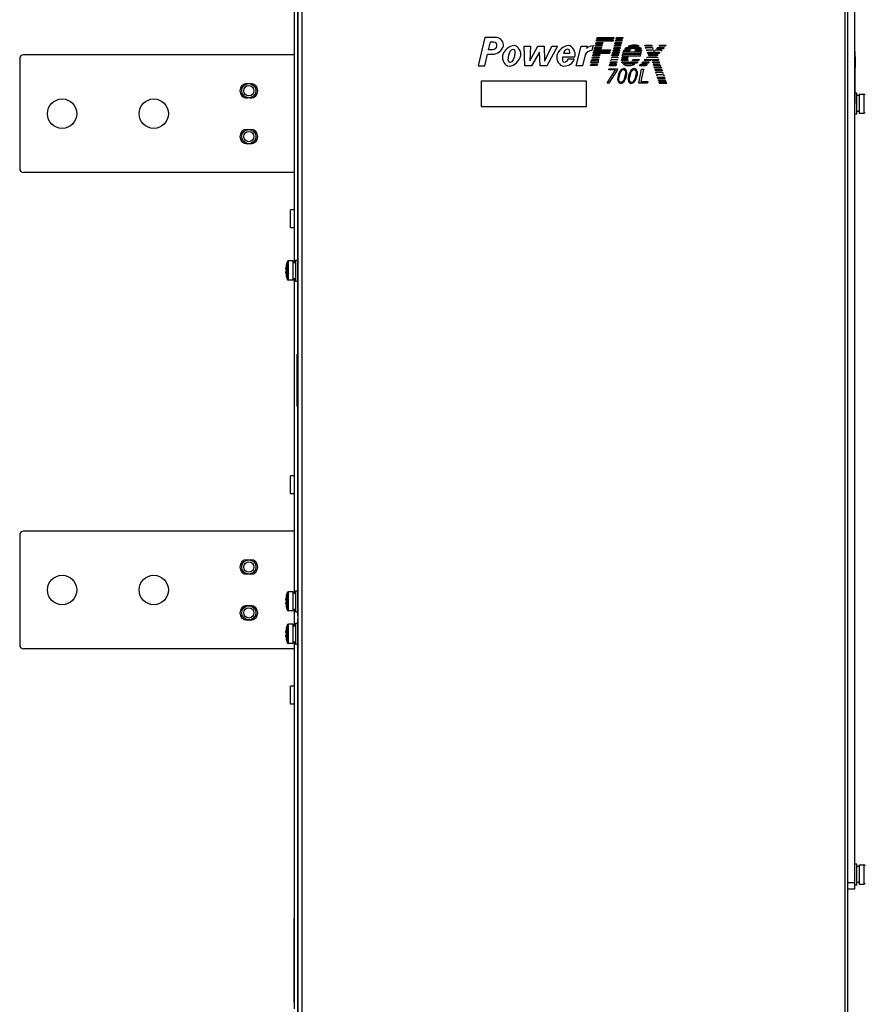
# Model space of a CAD drawing. Units: inches. Extents: x -38.2 to 42.5, y -0.6 to 79.1.
# Drawn here: x -7.4 to 8.8, y 9.7 to 28.4 of the extents above; entities that cross this region are included whole.
import ezdxf

# ---------------------------------------------------------------- set-up
doc = ezdxf.new("R2010")
doc.units = ezdxf.units.IN
doc.header["$LTSCALE"] = 1.21
doc.header["$MEASUREMENT"] = 0
doc.layers.get('0').update_dxf_attribs({"linetype": 'CONTINUOUS'})

msp = doc.modelspace()

# ---------------------------------------------------------------- linework, layer by layer
for p, q in [((8.57, 41.847), (8.57, 11.847)), ((-2.057, 17.065), (-2.057, 31.255)), ((-2.054, 2.705), (-2.054, 31.285)), ((-1.976, 2.725), (-1.976, 31.283)), ((8.384, 31.285), (8.384, 2.725)), ((8.446, 2.705), (8.446, 31.285)), ((-2.118, 23.814), (-2.118, 30.793)), ((1.514, 28.108), (1.383, 27.571)), ((1.744, 28.108), (1.514, 28.108)), ((1.585, 27.872), (1.622, 28.026)), ((1.622, 28.026), (1.686, 28.026)), ((3.63, 27.991), (3.636, 28.016)), ((3.636, 28.016), (3.764, 28.016)), ((3.642, 28.039), (3.647, 28.062)), ((3.96, 28.039), (3.642, 28.039)), ((3.647, 28.062), (3.965, 28.062)), ((3.653, 28.085), (3.659, 28.108)), ((3.971, 28.085), (3.653, 28.085)), ((3.659, 28.108), (3.977, 28.108)), ((3.764, 28.016), (3.758, 27.991)), ((3.965, 28.062), (3.96, 28.039)), ((3.977, 28.108), (3.971, 28.085)), ((3.997, 27.99), (4.003, 28.016)), ((4.003, 28.016), (4.122, 28.016)), ((4.009, 28.039), (4.014, 28.062)), ((4.128, 28.039), (4.009, 28.039)), ((4.014, 28.062), (4.133, 28.062)), ((4.019, 28.085), (4.025, 28.108)), ((4.139, 28.085), (4.019, 28.085)), ((4.025, 28.108), (4.145, 28.108)), ((4.122, 28.016), (4.116, 27.99)), ((4.133, 28.062), (4.128, 28.039)), ((4.145, 28.108), (4.139, 28.085)), ((1.656, 27.872), (1.585, 27.872)), ((2.279, 27.571), (2.263, 27.947)), ((2.263, 27.947), (2.382, 27.947)), ((2.382, 27.947), (2.372, 27.664)), ((2.373, 27.664), (2.524, 27.947)), ((2.554, 27.828), (2.406, 27.571)), ((2.524, 27.947), (2.648, 27.947)), ((2.556, 27.828), (2.554, 27.828)), ((2.571, 27.571), (2.556, 27.828)), ((2.648, 27.947), (2.654, 27.664)), ((2.656, 27.664), (2.789, 27.947)), ((2.903, 27.947), (2.696, 27.571)), ((2.789, 27.947), (2.903, 27.947)), ((3.259, 27.571), (3.351, 27.947)), ((3.351, 27.947), (3.464, 27.947)), ((3.464, 27.947), (3.453, 27.898)), ((3.453, 27.898), (3.454, 27.898)), ((3.579, 27.954), (3.556, 27.861)), ((3.585, 27.805), (3.59, 27.827)), ((3.59, 27.827), (3.899, 27.827)), ((3.595, 27.849), (3.601, 27.873)), ((3.904, 27.849), (3.595, 27.849)), ((3.601, 27.873), (3.91, 27.873)), ((3.607, 27.895), (3.613, 27.921)), ((3.735, 27.896), (3.607, 27.895)), ((3.613, 27.921), (3.741, 27.921)), ((3.618, 27.943), (3.625, 27.968)), ((3.747, 27.943), (3.618, 27.943)), ((3.625, 27.968), (3.753, 27.968)), ((3.758, 27.991), (3.63, 27.991)), ((3.741, 27.921), (3.735, 27.896)), ((3.753, 27.968), (3.747, 27.943)), ((3.899, 27.827), (3.893, 27.804)), ((3.91, 27.873), (3.904, 27.849)), ((3.951, 27.805), (3.957, 27.827)), ((3.957, 27.827), (4.077, 27.827)), ((3.962, 27.849), (3.968, 27.873)), ((4.082, 27.849), (3.962, 27.849)), ((3.968, 27.873), (4.087, 27.873)), ((3.974, 27.896), (3.98, 27.92)), ((4.093, 27.895), (3.974, 27.896)), ((3.98, 27.92), (4.099, 27.92)), ((3.985, 27.943), (3.992, 27.968)), ((4.105, 27.943), (3.985, 27.943)), ((3.992, 27.968), (4.11, 27.968)), ((4.116, 27.99), (3.997, 27.99)), ((4.077, 27.827), (4.071, 27.805)), ((4.087, 27.873), (4.082, 27.849)), ((4.099, 27.92), (4.093, 27.895)), ((4.11, 27.968), (4.105, 27.943)), ((4.498, 27.827), (4.153, 27.827)), ((4.276, 27.847), (4.159, 27.847)), ((4.173, 27.874), (4.289, 27.874)), ((4.318, 27.895), (4.189, 27.896)), ((4.212, 27.92), (4.484, 27.92)), ((4.248, 27.943), (4.459, 27.943)), ((4.496, 27.896), (4.367, 27.896)), ((4.501, 27.849), (4.386, 27.849)), ((4.388, 27.874), (4.501, 27.874)), ((4.565, 27.964), (4.699, 27.964)), ((4.573, 27.944), (4.565, 27.964)), ((4.706, 27.943), (4.573, 27.944)), ((4.583, 27.92), (4.712, 27.92)), ((4.592, 27.896), (4.583, 27.92)), ((4.601, 27.873), (4.727, 27.873)), ((4.611, 27.849), (4.601, 27.873)), ((4.619, 27.827), (4.854, 27.827)), ((4.628, 27.805), (4.619, 27.827)), ((4.699, 27.964), (4.706, 27.943)), ((4.712, 27.92), (4.72, 27.896)), ((4.727, 27.873), (4.734, 27.849)), ((4.754, 27.849), (4.775, 27.873)), ((4.775, 27.873), (4.895, 27.874)), ((4.795, 27.895), (4.817, 27.92)), ((4.915, 27.896), (4.795, 27.895)), ((4.817, 27.92), (4.936, 27.92)), ((4.854, 27.827), (4.835, 27.806)), ((4.837, 27.944), (4.854, 27.963)), ((4.956, 27.944), (4.837, 27.944)), ((4.854, 27.963), (4.973, 27.963)), ((4.895, 27.874), (4.874, 27.85)), ((4.936, 27.92), (4.915, 27.896)), ((4.973, 27.963), (4.956, 27.944)), ((8.57, 27.847), (8.58, 27.847)), ((8.58, 27.847), (8.58, 26.847)), ((-7.368, 27.705), (-7.368, 25.605)), ((-2.118, 27.78), (-7.293, 27.78)), ((1.512, 27.571), (1.565, 27.79)), ((1.565, 27.79), (1.66, 27.79)), ((2.372, 27.664), (2.373, 27.664)), ((2.654, 27.664), (2.656, 27.664)), ((3.004, 27.742), (3.233, 27.742)), ((3.128, 27.801), (3.018, 27.801)), ((3.22, 27.698), (3.098, 27.698)), ((3.429, 27.776), (3.379, 27.571)), ((3.54, 27.62), (3.546, 27.645)), ((3.546, 27.645), (3.552, 27.668)), ((3.546, 27.645), (3.674, 27.645)), ((3.552, 27.668), (3.557, 27.692)), ((3.679, 27.668), (3.552, 27.668)), ((3.557, 27.692), (3.685, 27.692)), ((3.563, 27.715), (3.568, 27.737)), ((3.69, 27.715), (3.563, 27.715)), ((3.568, 27.737), (3.695, 27.737)), ((3.573, 27.759), (3.579, 27.782)), ((3.701, 27.759), (3.573, 27.759)), ((3.579, 27.782), (3.706, 27.782)), ((3.893, 27.804), (3.585, 27.805)), ((3.674, 27.645), (3.668, 27.62)), ((3.679, 27.668), (3.674, 27.645)), ((3.685, 27.692), (3.679, 27.668)), ((3.695, 27.737), (3.69, 27.715)), ((3.706, 27.782), (3.701, 27.759)), ((3.907, 27.62), (3.913, 27.645)), ((3.913, 27.645), (4.032, 27.645)), ((3.918, 27.668), (3.924, 27.692)), ((3.924, 27.692), (4.044, 27.692)), ((3.93, 27.714), (3.935, 27.737)), ((3.935, 27.737), (4.055, 27.737)), ((3.94, 27.759), (3.946, 27.782)), ((4.06, 27.759), (3.94, 27.759)), ((3.946, 27.782), (4.066, 27.782)), ((4.071, 27.805), (3.951, 27.805)), ((4.032, 27.645), (4.026, 27.62)), ((4.044, 27.692), (4.038, 27.668)), ((4.055, 27.737), (4.049, 27.714)), ((4.066, 27.782), (4.06, 27.759)), ((4.124, 27.692), (4.243, 27.692)), ((4.245, 27.668), (4.124, 27.668)), ((4.126, 27.715), (4.245, 27.715)), ((4.127, 27.645), (4.26, 27.645)), ((4.249, 27.736), (4.13, 27.737)), ((4.134, 27.759), (4.484, 27.759)), ((4.49, 27.782), (4.14, 27.782)), ((4.146, 27.805), (4.495, 27.805)), ((4.304, 27.645), (4.437, 27.646)), ((4.452, 27.668), (4.331, 27.668)), ((4.342, 27.692), (4.463, 27.692)), ((4.513, 27.621), (4.535, 27.645)), ((4.535, 27.645), (4.651, 27.645)), ((4.555, 27.668), (4.577, 27.693)), ((4.669, 27.668), (4.555, 27.668)), ((4.577, 27.693), (4.69, 27.692)), ((4.597, 27.715), (4.616, 27.737)), ((4.616, 27.737), (4.81, 27.737)), ((4.835, 27.806), (4.628, 27.805)), ((4.651, 27.645), (4.629, 27.62)), ((4.635, 27.758), (4.642, 27.767)), ((4.802, 27.759), (4.635, 27.758)), ((4.637, 27.782), (4.815, 27.782)), ((4.642, 27.767), (4.637, 27.782)), ((4.69, 27.692), (4.669, 27.668)), ((4.701, 27.692), (4.825, 27.692)), ((4.709, 27.668), (4.701, 27.692)), ((4.833, 27.668), (4.709, 27.668)), ((4.716, 27.645), (4.841, 27.645)), ((4.724, 27.621), (4.716, 27.645)), ((4.815, 27.782), (4.8, 27.765)), ((4.8, 27.765), (4.802, 27.759)), ((4.81, 27.737), (4.817, 27.715)), ((4.825, 27.692), (4.833, 27.668)), ((4.841, 27.645), (4.849, 27.621)), ((8.58, 27.741), (8.582, 27.741)), ((8.582, 27.741), (8.582, 27.535)), ((1.383, 27.571), (1.512, 27.571)), ((2.406, 27.571), (2.279, 27.571)), ((2.696, 27.571), (2.571, 27.571)), ((3.379, 27.571), (3.259, 27.571)), ((3.528, 27.572), (3.535, 27.597)), ((3.656, 27.572), (3.528, 27.572)), ((3.535, 27.597), (3.663, 27.597)), ((3.668, 27.62), (3.54, 27.62)), ((3.663, 27.597), (3.656, 27.572)), ((3.847, 27.236), (4.01, 27.491)), ((3.878, 27.491), (3.883, 27.513)), ((4.01, 27.491), (3.878, 27.491)), ((4.037, 27.487), (3.878, 27.236)), ((3.883, 27.513), (4.043, 27.513)), ((3.895, 27.571), (3.901, 27.598)), ((4.015, 27.571), (3.895, 27.571)), ((3.901, 27.598), (4.021, 27.598)), ((4.026, 27.62), (3.907, 27.62)), ((4.021, 27.598), (4.015, 27.571)), ((4.043, 27.513), (4.037, 27.487)), ((4.414, 27.62), (4.136, 27.62)), ((4.379, 27.598), (4.158, 27.598)), ((4.454, 27.24), (4.506, 27.506)), ((4.468, 27.57), (4.493, 27.598)), ((4.587, 27.57), (4.468, 27.57)), ((4.493, 27.598), (4.611, 27.598)), ((4.539, 27.506), (4.493, 27.27)), ((4.506, 27.506), (4.539, 27.506)), ((4.629, 27.62), (4.513, 27.621)), ((4.611, 27.598), (4.587, 27.57)), ((4.849, 27.621), (4.724, 27.621)), ((4.731, 27.598), (4.857, 27.597)), ((4.739, 27.572), (4.731, 27.598)), ((4.867, 27.571), (4.739, 27.572)), ((4.747, 27.548), (4.875, 27.547)), ((4.755, 27.523), (4.747, 27.548)), ((4.883, 27.522), (4.755, 27.523)), ((4.762, 27.499), (4.891, 27.5)), ((4.771, 27.472), (4.762, 27.499)), ((4.9, 27.472), (4.771, 27.472)), ((4.778, 27.449), (4.908, 27.448)), ((4.787, 27.421), (4.778, 27.449)), ((4.857, 27.597), (4.867, 27.571)), ((4.875, 27.547), (4.883, 27.522)), ((4.891, 27.5), (4.9, 27.472)), ((4.908, 27.448), (4.918, 27.42)), ((8.58, 27.535), (8.582, 27.535)), ((1.446, 26.785), (1.446, 27.285)), ((1.446, 27.285), (3.446, 27.285)), ((3.446, 27.285), (3.446, 26.785)), ((4.063, 27.404), (4.049, 27.344)), ((4.072, 27.32), (4.098, 27.428)), ((4.201, 27.428), (4.175, 27.32)), ((4.21, 27.344), (4.224, 27.404)), ((4.264, 27.404), (4.249, 27.344)), ((4.273, 27.32), (4.299, 27.428)), ((4.402, 27.428), (4.376, 27.32)), ((4.411, 27.344), (4.425, 27.404)), ((4.493, 27.27), (4.624, 27.27)), ((4.624, 27.27), (4.619, 27.24)), ((4.794, 27.4), (4.925, 27.4)), ((4.802, 27.374), (4.794, 27.4)), ((4.809, 27.352), (4.941, 27.352)), ((4.817, 27.325), (4.809, 27.352)), ((4.95, 27.326), (4.817, 27.325)), ((4.825, 27.302), (4.958, 27.301)), ((4.833, 27.276), (4.825, 27.302)), ((4.967, 27.276), (4.833, 27.276)), ((4.925, 27.4), (4.934, 27.374)), ((4.941, 27.352), (4.95, 27.326)), ((4.958, 27.301), (4.967, 27.276)), ((-3.027, 27.232), (-2.96, 27.232)), ((3.878, 27.236), (3.847, 27.236)), ((4.619, 27.24), (4.454, 27.24)), ((4.84, 27.254), (4.975, 27.254)), ((4.848, 27.229), (4.84, 27.254)), ((4.983, 27.229), (4.848, 27.229)), ((4.975, 27.254), (4.983, 27.229)), ((-2.96, 26.955), (-3.027, 26.955)), ((-2.128, 26.968), (-2.128, 26.468)), ((8.614, 27.047), (8.58, 27.047)), ((8.614, 26.647), (8.614, 27.047)), ((8.661, 27.001), (8.614, 27.001)), ((8.661, 27.03), (8.746, 27.03)), ((8.661, 27.03), (8.661, 26.664)), ((8.746, 27.03), (8.746, 26.664)), ((3.446, 26.785), (1.446, 26.785)), ((8.57, 26.847), (8.58, 26.847)), ((8.614, 26.647), (8.57, 26.647)), ((8.661, 26.694), (8.614, 26.694)), ((8.661, 26.664), (8.746, 26.664)), ((-3.027, 26.356), (-2.96, 26.356)), ((-2.96, 26.079), (-3.027, 26.079)), ((-2.118, 25.53), (-7.293, 25.53)), ((-2.197, 24.477), (-2.197, 24.819)), ((-2.118, 24.819), (-2.197, 24.819)), ((-2.118, 24.477), (-2.197, 24.477)), ((-2.281, 23.746), (-2.28, 23.746)), ((-2.264, 23.5), (-2.264, 23.82)), ((-2.233, 23.477), (-2.233, 23.843)), ((-2.148, 23.843), (-2.233, 23.843)), ((-2.148, 23.477), (-2.148, 23.843)), ((-2.148, 23.814), (-2.101, 23.814)), ((-2.101, 23.86), (-2.101, 23.46)), ((-2.101, 23.86), (-2.057, 23.86)), ((-2.285, 23.68), (-2.28, 23.68)), ((-2.28, 23.64), (-2.285, 23.64)), ((-2.28, 23.574), (-2.281, 23.574)), ((-2.148, 23.506), (-2.101, 23.506)), ((-2.118, 17.499), (-2.118, 23.506)), ((-2.148, 23.477), (-2.233, 23.477)), ((-2.101, 23.46), (-2.057, 23.46)), ((-2.067, 21.065), (-2.067, 22.065)), ((-2.057, 22.065), (-2.067, 22.065)), ((-2.069, 21.753), (-2.069, 21.959)), ((-2.067, 21.959), (-2.069, 21.959)), ((-2.067, 21.955), (-2.069, 21.955)), ((-2.067, 21.941), (-2.069, 21.941)), ((-2.067, 21.924), (-2.069, 21.924)), ((-2.067, 21.911), (-2.069, 21.911)), ((-2.067, 21.893), (-2.069, 21.893)), ((-2.067, 21.88), (-2.069, 21.88)), ((-2.067, 21.863), (-2.069, 21.863)), ((-2.067, 21.854), (-2.069, 21.854)), ((-2.067, 21.753), (-2.069, 21.753)), ((-2.057, 21.065), (-2.067, 21.065)), ((-2.118, 19.741), (-2.197, 19.741)), ((-2.197, 19.399), (-2.197, 19.741)), ((-2.118, 19.399), (-2.197, 19.399)), ((-2.118, 18.686), (-7.293, 18.686)), ((-7.368, 18.611), (-7.368, 16.511)), ((-3.027, 18.138), (-2.96, 18.138)), ((-2.96, 17.861), (-3.027, 17.861)), ((-2.128, 17.874), (-2.128, 17.499)), ((-2.264, 17.185), (-2.264, 17.505)), ((-2.148, 17.528), (-2.233, 17.528)), ((-2.233, 17.162), (-2.233, 17.528)), ((-2.148, 17.162), (-2.148, 17.528)), ((-2.148, 17.499), (-2.101, 17.499)), ((-2.101, 17.545), (-2.057, 17.545)), ((-2.101, 17.545), (-2.101, 17.145)), ((-2.285, 17.365), (-2.28, 17.365)), ((-2.28, 17.325), (-2.285, 17.325)), ((-2.281, 17.431), (-2.28, 17.431)), ((-3.027, 17.262), (-2.96, 17.262)), ((-2.28, 17.259), (-2.281, 17.259)), ((-2.148, 17.162), (-2.233, 17.162)), ((-2.148, 17.192), (-2.101, 17.192)), ((-2.118, 16.878), (-2.118, 17.192)), ((-2.101, 17.145), (-2.057, 17.145)), ((-2.057, 17.14), (-2.054, 17.14)), ((-2.96, 16.985), (-3.027, 16.985)), ((-2.101, 16.925), (-2.057, 16.925)), ((-2.101, 16.925), (-2.101, 16.525)), ((-2.057, 17.065), (-2.054, 17.065)), ((-2.057, 17.005), (-2.054, 17.005)), ((-2.057, 2.815), (-2.057, 17.005)), ((-2.057, 16.93), (-2.054, 16.93)), ((-2.285, 16.745), (-2.28, 16.745)), ((-2.281, 16.811), (-2.28, 16.811)), ((-2.264, 16.565), (-2.264, 16.885)), ((-2.148, 16.908), (-2.233, 16.908)), ((-2.233, 16.542), (-2.233, 16.908)), ((-2.148, 16.542), (-2.148, 16.908)), ((-2.148, 16.878), (-2.101, 16.878)), ((-2.28, 16.705), (-2.285, 16.705)), ((-2.28, 16.639), (-2.281, 16.639)), ((-2.148, 16.572), (-2.101, 16.572)), ((-2.118, 9.564), (-2.118, 16.572)), ((-2.118, 16.436), (-7.293, 16.436)), ((-2.148, 16.542), (-2.233, 16.542)), ((-2.101, 16.525), (-2.057, 16.525)), ((-2.118, 15.725), (-2.197, 15.725)), ((-2.197, 15.383), (-2.197, 15.725)), ((-2.118, 15.383), (-2.197, 15.383)), ((-2.123, 11.29), (-2.123, 14.29)), ((-2.123, 14.192), (-2.118, 14.192)), ((8.614, 12.327), (8.57, 12.327)), ((8.614, 11.927), (8.614, 12.327)), ((8.661, 12.281), (8.614, 12.281)), ((8.661, 12.31), (8.746, 12.31)), ((8.661, 12.31), (8.661, 11.944)), ((8.746, 12.31), (8.746, 11.944)), ((8.57, 11.972), (8.445, 11.972)), ((8.57, 11.847), (8.445, 11.847)), ((8.614, 11.927), (8.57, 11.927)), ((8.661, 11.974), (8.614, 11.974)), ((8.661, 11.944), (8.746, 11.944)), ((-2.118, 11.29), (-2.128, 11.29)), ((-2.128, 9.69), (-2.128, 11.29)), ((-2.123, 11.388), (-2.118, 11.388)), ((-2.118, 11.23), (-2.128, 11.23)), ((-2.118, 9.75), (-2.128, 9.75)), ((-2.118, 9.69), (-2.128, 9.69))]:
    msp.add_line(p, q)
for centre, radius in [((-2.993, 27.093), 0.136), ((-2.993, 27.093), 0.0984), ((-6.558, 26.655), 0.281), ((-4.808, 26.655), 0.281), ((-2.993, 26.218), 0.136), ((-2.993, 26.218), 0.0984), ((-2.993, 17.999), 0.136), ((-2.993, 17.999), 0.0984), ((-6.558, 17.561), 0.281), ((-4.808, 17.561), 0.281), ((-2.993, 17.124), 0.136), ((-2.993, 17.124), 0.0984)]:
    msp.add_circle(centre, radius)
for centre, radius, start, end in [((-7.293, 27.705), 0.075, 90, 180), ((-3.027, 27.093), 0.139, 90, 270), ((-2.96, 27.093), 0.139, 270, 90), ((8.746, 26.998), 0.032, 16.5372, 90), ((8.746, 26.696), 0.032, 270, 343.4628), ((-3.027, 26.217), 0.139, 90, 270), ((-2.96, 26.217), 0.139, 270, 90), ((-7.293, 25.605), 0.075, 180, 270), ((-1.725, 23.66), 0.562, 171.1931, 174.9157), ((-1.725, 23.66), 0.562, 163.4628, 171.1791), ((-2.233, 23.811), 0.032, 90, 163.4628), ((-1.725, 23.66), 0.562, 185.0843, 188.8069), ((-1.725, 23.66), 0.562, 188.8209, 196.5372), ((-2.233, 23.509), 0.032, 196.5372, 270), ((-7.293, 18.611), 0.075, 90, 180), ((-3.027, 17.999), 0.139, 90, 270), ((-2.96, 17.999), 0.139, 270, 90), ((-1.725, 17.345), 0.562, 163.4628, 171.1791), ((-2.233, 17.496), 0.032, 90, 163.4628), ((-1.725, 17.345), 0.562, 171.1931, 174.9157), ((-3.027, 17.123), 0.139, 90, 270), ((-2.96, 17.123), 0.139, 270, 90), ((-1.725, 17.345), 0.562, 185.0843, 188.8069), ((-1.725, 17.345), 0.562, 188.8209, 196.5372), ((-2.233, 17.194), 0.032, 196.5372, 270), ((-1.725, 16.725), 0.562, 171.1931, 174.9157), ((-1.725, 16.725), 0.562, 163.4628, 171.1791), ((-2.233, 16.876), 0.032, 90, 163.4628), ((-1.725, 16.725), 0.562, 185.0843, 188.8069), ((-1.725, 16.725), 0.562, 188.8209, 196.5372), ((-2.233, 16.574), 0.032, 196.5372, 270), ((-7.293, 16.511), 0.075, 180, 270), ((8.746, 12.278), 0.032, 16.5372, 90), ((8.746, 11.976), 0.032, 270, 343.4628)]:
    msp.add_arc(centre, radius, start, end)
for points in [[(1.686, 28.026, 11.1), (1.718, 28.026, 11.1), (1.745, 27.976, 11.1), (1.738, 27.945, 11.1)], [(1.868, 27.948, 11.1), (1.884, 28.013, 11.1), (1.812, 28.108, 11.1), (1.744, 28.108, 11.1)], [(1.738, 27.945, 11.1), (1.729, 27.909, 11.1), (1.692, 27.872, 11.1), (1.656, 27.872, 11.1)], [(1.66, 27.79, 11.1), (1.747, 27.79, 11.1), (1.848, 27.863, 11.1), (1.868, 27.948, 11.1)], [(2.072, 27.954, 11.1), (1.975, 27.954, 11.1), (1.874, 27.858, 11.1), (1.851, 27.764, 11.1)], [(1.972, 27.77, 11.1), (1.983, 27.816, 11.1), (2.007, 27.887, 11.1), (2.055, 27.887, 11.1)], [(2.055, 27.887, 11.1), (2.096, 27.887, 11.1), (2.092, 27.809, 11.1), (2.082, 27.77, 11.1)], [(2.2, 27.764, 11.1), (2.218, 27.838, 11.1), (2.148, 27.954, 11.1), (2.072, 27.954, 11.1)], [(3.11, 27.954, 11.1), (3.012, 27.954, 11.1), (2.912, 27.858, 11.1), (2.889, 27.764, 11.1)], [(3.018, 27.801, 11.1), (3.027, 27.839, 11.1), (3.055, 27.89, 11.1), (3.094, 27.89, 11.1)], [(3.094, 27.89, 11.1), (3.126, 27.89, 11.1), (3.135, 27.832, 11.1), (3.128, 27.801, 11.1)], [(3.233, 27.742, 11.1), (3.255, 27.821, 11.1), (3.191, 27.954, 11.1), (3.11, 27.954, 11.1)], [(3.556, 27.861, 11.1), (3.505, 27.863, 11.1), (3.441, 27.825, 11.1), (3.429, 27.776, 11.1)], [(3.454, 27.898, 11.1), (3.482, 27.935, 11.1), (3.533, 27.954, 11.1), (3.579, 27.954, 11.1)], [(4.153, 27.827, 11.1), (4.15, 27.82, 11.1), (4.148, 27.812, 11.1), (4.146, 27.805, 11.1)], [(4.159, 27.847, 11.1), (4.164, 27.856, 11.1), (4.168, 27.865, 11.1), (4.173, 27.874, 11.1)], [(4.189, 27.896, 11.1), (4.196, 27.904, 11.1), (4.203, 27.913, 11.1), (4.212, 27.92, 11.1)], [(4.358, 27.964, 11.1), (4.321, 27.964, 11.1), (4.282, 27.959, 11.1), (4.248, 27.943, 11.1)], [(4.289, 27.874, 11.1), (4.284, 27.865, 11.1), (4.279, 27.857, 11.1), (4.276, 27.847, 11.1)], [(4.345, 27.899, 11.1), (4.336, 27.899, 11.1), (4.327, 27.898, 11.1), (4.318, 27.895, 11.1)], [(4.367, 27.896, 11.1), (4.36, 27.897, 11.1), (4.352, 27.899, 11.1), (4.345, 27.899, 11.1)], [(4.459, 27.943, 11.1), (4.429, 27.961, 11.1), (4.393, 27.964, 11.1), (4.358, 27.964, 11.1)], [(4.386, 27.849, 11.1), (4.387, 27.857, 11.1), (4.388, 27.865, 11.1), (4.388, 27.874, 11.1)], [(4.484, 27.92, 11.1), (4.488, 27.912, 11.1), (4.494, 27.905, 11.1), (4.496, 27.896, 11.1)], [(4.495, 27.805, 11.1), (4.496, 27.812, 11.1), (4.497, 27.82, 11.1), (4.498, 27.827, 11.1)], [(4.501, 27.874, 11.1), (4.501, 27.865, 11.1), (4.501, 27.857, 11.1), (4.501, 27.849, 11.1)], [(1.851, 27.764, 11.1), (1.832, 27.687, 11.1), (1.898, 27.564, 11.1), (1.977, 27.564, 11.1)], [(1.993, 27.631, 11.1), (1.946, 27.631, 11.1), (1.961, 27.724, 11.1), (1.972, 27.77, 11.1)], [(1.977, 27.564, 11.1), (2.077, 27.564, 11.1), (2.177, 27.667, 11.1), (2.2, 27.764, 11.1)], [(2.082, 27.77, 11.1), (2.069, 27.716, 11.1), (2.048, 27.631, 11.1), (1.993, 27.631, 11.1)], [(2.889, 27.764, 11.1), (2.87, 27.687, 11.1), (2.936, 27.564, 11.1), (3.015, 27.564, 11.1)], [(3.031, 27.631, 11.1), (2.993, 27.631, 11.1), (2.995, 27.705, 11.1), (3.004, 27.742, 11.1)], [(3.098, 27.698, 11.1), (3.091, 27.667, 11.1), (3.063, 27.631, 11.1), (3.031, 27.631, 11.1)], [(3.15, 27.6, 11.1), (3.183, 27.622, 11.1), (3.209, 27.659, 11.1), (3.22, 27.698, 11.1)], [(4.124, 27.668, 11.1), (4.124, 27.676, 11.1), (4.123, 27.684, 11.1), (4.124, 27.692, 11.1)], [(4.13, 27.737, 11.1), (4.128, 27.729, 11.1), (4.127, 27.722, 11.1), (4.126, 27.715, 11.1)], [(4.136, 27.62, 11.1), (4.133, 27.628, 11.1), (4.128, 27.636, 11.1), (4.127, 27.645, 11.1)], [(4.138, 27.773, 11.1), (4.136, 27.769, 11.1), (4.135, 27.764, 11.1), (4.134, 27.759, 11.1)], [(4.14, 27.782, 11.1), (4.139, 27.779, 11.1), (4.138, 27.776, 11.1), (4.138, 27.773, 11.1)], [(4.243, 27.692, 11.1), (4.243, 27.684, 11.1), (4.243, 27.676, 11.1), (4.245, 27.668, 11.1)], [(4.245, 27.715, 11.1), (4.246, 27.722, 11.1), (4.248, 27.729, 11.1), (4.249, 27.736, 11.1)], [(4.26, 27.645, 11.1), (4.267, 27.643, 11.1), (4.274, 27.64, 11.1), (4.282, 27.64, 11.1)], [(4.282, 27.64, 11.1), (4.289, 27.64, 11.1), (4.298, 27.64, 11.1), (4.304, 27.645, 11.1)], [(4.331, 27.668, 11.1), (4.335, 27.676, 11.1), (4.34, 27.684, 11.1), (4.342, 27.692, 11.1)], [(4.437, 27.646, 11.1), (4.429, 27.637, 11.1), (4.423, 27.628, 11.1), (4.414, 27.62, 11.1)], [(4.463, 27.692, 11.1), (4.46, 27.684, 11.1), (4.457, 27.676, 11.1), (4.452, 27.668, 11.1)], [(4.484, 27.759, 11.1), (4.486, 27.767, 11.1), (4.488, 27.775, 11.1), (4.49, 27.782, 11.1)], [(3.015, 27.564, 11.1), (3.062, 27.564, 11.1), (3.112, 27.574, 11.1), (3.15, 27.6, 11.1)], [(4.171, 27.517, 11.1), (4.119, 27.517, 11.1), (4.075, 27.455, 11.1), (4.063, 27.404, 11.1)], [(4.098, 27.428, 11.1), (4.105, 27.459, 11.1), (4.134, 27.496, 11.1), (4.166, 27.496, 11.1)], [(4.158, 27.598, 11.1), (4.188, 27.577, 11.1), (4.228, 27.573, 11.1), (4.264, 27.573, 11.1)], [(4.166, 27.496, 11.1), (4.191, 27.496, 11.1), (4.207, 27.453, 11.1), (4.201, 27.428, 11.1)], [(4.224, 27.404, 11.1), (4.234, 27.445, 11.1), (4.213, 27.517, 11.1), (4.171, 27.517, 11.1)], [(4.264, 27.573, 11.1), (4.303, 27.573, 11.1), (4.344, 27.58, 11.1), (4.379, 27.598, 11.1)], [(4.372, 27.517, 11.1), (4.32, 27.517, 11.1), (4.276, 27.455, 11.1), (4.264, 27.404, 11.1)], [(4.299, 27.428, 11.1), (4.306, 27.459, 11.1), (4.335, 27.496, 11.1), (4.367, 27.496, 11.1)], [(4.367, 27.496, 11.1), (4.392, 27.496, 11.1), (4.408, 27.453, 11.1), (4.402, 27.428, 11.1)], [(4.425, 27.404, 11.1), (4.435, 27.445, 11.1), (4.413, 27.517, 11.1), (4.372, 27.517, 11.1)], [(4.049, 27.344, 11.1), (4.039, 27.304, 11.1), (4.06, 27.232, 11.1), (4.102, 27.232, 11.1)], [(4.107, 27.253, 11.1), (4.082, 27.253, 11.1), (4.066, 27.296, 11.1), (4.072, 27.32, 11.1)], [(4.102, 27.232, 11.1), (4.154, 27.232, 11.1), (4.197, 27.294, 11.1), (4.21, 27.344, 11.1)], [(4.175, 27.32, 11.1), (4.167, 27.289, 11.1), (4.139, 27.253, 11.1), (4.107, 27.253, 11.1)], [(4.249, 27.344, 11.1), (4.24, 27.304, 11.1), (4.261, 27.232, 11.1), (4.303, 27.232, 11.1)], [(4.308, 27.253, 11.1), (4.283, 27.253, 11.1), (4.267, 27.296, 11.1), (4.273, 27.32, 11.1)], [(4.303, 27.232, 11.1), (4.355, 27.232, 11.1), (4.398, 27.294, 11.1), (4.411, 27.344, 11.1)], [(4.376, 27.32, 11.1), (4.368, 27.289, 11.1), (4.34, 27.253, 11.1), (4.308, 27.253, 11.1)], [(-2.286, 23.7), (-2.286, 23.7), (-2.285, 23.701), (-2.285, 23.701)], [(-2.286, 23.698), (-2.286, 23.698), (-2.286, 23.699), (-2.286, 23.7)], [(-2.286, 23.696), (-2.286, 23.696), (-2.286, 23.697), (-2.286, 23.698)], [(-2.286, 23.695), (-2.286, 23.695), (-2.286, 23.695), (-2.286, 23.696)], [(-2.286, 23.692), (-2.286, 23.693), (-2.286, 23.694), (-2.286, 23.695)], [(-2.285, 23.692), (-2.286, 23.692), (-2.286, 23.692), (-2.286, 23.692)], [(-2.285, 23.692), (-2.286, 23.69), (-2.286, 23.688), (-2.286, 23.687)], [(-2.285, 23.705), (-2.285, 23.707), (-2.285, 23.708), (-2.285, 23.71)], [(-2.285, 23.704), (-2.285, 23.704), (-2.285, 23.705), (-2.285, 23.705)], [(-2.285, 23.701), (-2.285, 23.702), (-2.285, 23.703), (-2.285, 23.704)], [(-2.284, 23.704), (-2.284, 23.702), (-2.284, 23.7), (-2.285, 23.698)], [(-2.285, 23.695), (-2.285, 23.694), (-2.285, 23.693), (-2.285, 23.692)], [(-2.282, 23.717), (-2.282, 23.714), (-2.283, 23.711), (-2.283, 23.707)], [(-2.286, 23.682), (-2.286, 23.683), (-2.286, 23.683), (-2.286, 23.683)], [(-2.285, 23.682), (-2.285, 23.682), (-2.286, 23.682), (-2.286, 23.682)], [(-2.286, 23.637), (-2.286, 23.637), (-2.286, 23.637), (-2.286, 23.638)], [(-2.286, 23.638), (-2.286, 23.638), (-2.285, 23.638), (-2.285, 23.638)], [(-2.286, 23.635), (-2.286, 23.636), (-2.286, 23.637), (-2.286, 23.637)], [(-2.286, 23.633), (-2.286, 23.634), (-2.286, 23.635), (-2.286, 23.635)], [(-2.286, 23.633), (-2.286, 23.632), (-2.286, 23.63), (-2.285, 23.628)], [(-2.286, 23.628), (-2.286, 23.628), (-2.285, 23.628), (-2.285, 23.628)], [(-2.286, 23.625), (-2.286, 23.626), (-2.286, 23.627), (-2.286, 23.628)], [(-2.286, 23.624), (-2.286, 23.625), (-2.286, 23.625), (-2.286, 23.625)], [(-2.286, 23.622), (-2.286, 23.623), (-2.286, 23.624), (-2.286, 23.624)], [(-2.286, 23.62), (-2.286, 23.621), (-2.286, 23.622), (-2.286, 23.622)], [(-2.285, 23.619), (-2.285, 23.619), (-2.286, 23.62), (-2.286, 23.62)], [(-2.285, 23.681), (-2.285, 23.681), (-2.285, 23.681), (-2.285, 23.682)], [(-2.285, 23.68), (-2.285, 23.68), (-2.285, 23.68), (-2.285, 23.681)], [(-2.285, 23.681), (-2.285, 23.681), (-2.285, 23.681), (-2.285, 23.681)], [(-2.285, 23.639), (-2.285, 23.64), (-2.285, 23.64), (-2.285, 23.64)], [(-2.285, 23.638), (-2.285, 23.639), (-2.285, 23.639), (-2.285, 23.639)], [(-2.285, 23.639), (-2.285, 23.639), (-2.285, 23.639), (-2.285, 23.639)], [(-2.285, 23.625), (-2.285, 23.624), (-2.285, 23.623), (-2.285, 23.622)], [(-2.285, 23.616), (-2.285, 23.617), (-2.285, 23.618), (-2.285, 23.619)], [(-2.285, 23.615), (-2.285, 23.615), (-2.285, 23.616), (-2.285, 23.616)], [(-2.285, 23.61), (-2.285, 23.612), (-2.285, 23.613), (-2.285, 23.615)], [(-2.284, 23.616), (-2.284, 23.615), (-2.283, 23.614), (-2.283, 23.613)], [(-2.286, 17.385), (-2.286, 17.385), (-2.285, 17.386), (-2.285, 17.386)], [(-2.286, 17.383), (-2.286, 17.383), (-2.286, 17.384), (-2.286, 17.385)], [(-2.286, 17.381), (-2.286, 17.381), (-2.286, 17.382), (-2.286, 17.383)], [(-2.286, 17.38), (-2.286, 17.38), (-2.286, 17.38), (-2.286, 17.381)], [(-2.286, 17.377), (-2.286, 17.378), (-2.286, 17.379), (-2.286, 17.38)], [(-2.285, 17.377), (-2.286, 17.377), (-2.286, 17.377), (-2.286, 17.377)], [(-2.285, 17.377), (-2.286, 17.375), (-2.286, 17.373), (-2.286, 17.372)], [(-2.286, 17.367), (-2.286, 17.368), (-2.286, 17.368), (-2.286, 17.368)], [(-2.285, 17.367), (-2.285, 17.367), (-2.286, 17.367), (-2.286, 17.367)], [(-2.286, 17.322), (-2.286, 17.322), (-2.286, 17.322), (-2.286, 17.323)], [(-2.286, 17.323), (-2.286, 17.323), (-2.285, 17.323), (-2.285, 17.323)], [(-2.286, 17.32), (-2.286, 17.321), (-2.286, 17.322), (-2.286, 17.322)], [(-2.286, 17.318), (-2.286, 17.319), (-2.286, 17.32), (-2.286, 17.32)], [(-2.286, 17.318), (-2.286, 17.317), (-2.286, 17.315), (-2.285, 17.313)], [(-2.286, 17.313), (-2.286, 17.313), (-2.285, 17.313), (-2.285, 17.313)], [(-2.286, 17.31), (-2.286, 17.311), (-2.286, 17.312), (-2.286, 17.313)], [(-2.286, 17.309), (-2.286, 17.31), (-2.286, 17.31), (-2.286, 17.31)], [(-2.286, 17.307), (-2.286, 17.308), (-2.286, 17.309), (-2.286, 17.309)], [(-2.286, 17.305), (-2.286, 17.306), (-2.286, 17.307), (-2.286, 17.307)], [(-2.285, 17.304), (-2.285, 17.304), (-2.286, 17.305), (-2.286, 17.305)], [(-2.285, 17.39), (-2.285, 17.392), (-2.285, 17.393), (-2.285, 17.395)], [(-2.285, 17.389), (-2.285, 17.389), (-2.285, 17.39), (-2.285, 17.39)], [(-2.285, 17.386), (-2.285, 17.387), (-2.285, 17.388), (-2.285, 17.389)], [(-2.284, 17.389), (-2.284, 17.387), (-2.284, 17.385), (-2.285, 17.383)], [(-2.285, 17.38), (-2.285, 17.379), (-2.285, 17.378), (-2.285, 17.377)], [(-2.285, 17.366), (-2.285, 17.366), (-2.285, 17.366), (-2.285, 17.367)], [(-2.285, 17.365), (-2.285, 17.365), (-2.285, 17.365), (-2.285, 17.366)], [(-2.285, 17.366), (-2.285, 17.366), (-2.285, 17.366), (-2.285, 17.366)], [(-2.285, 17.324), (-2.285, 17.325), (-2.285, 17.325), (-2.285, 17.325)], [(-2.285, 17.323), (-2.285, 17.324), (-2.285, 17.324), (-2.285, 17.324)], [(-2.285, 17.324), (-2.285, 17.324), (-2.285, 17.324), (-2.285, 17.324)], [(-2.285, 17.31), (-2.285, 17.309), (-2.285, 17.308), (-2.285, 17.307)], [(-2.285, 17.301), (-2.285, 17.302), (-2.285, 17.303), (-2.285, 17.304)], [(-2.285, 17.3), (-2.285, 17.3), (-2.285, 17.301), (-2.285, 17.301)], [(-2.285, 17.295), (-2.285, 17.297), (-2.285, 17.298), (-2.285, 17.3)], [(-2.284, 17.301), (-2.284, 17.3), (-2.283, 17.299), (-2.283, 17.298)], [(-2.282, 17.402), (-2.282, 17.399), (-2.283, 17.396), (-2.283, 17.392)], [(-2.286, 16.765), (-2.286, 16.765), (-2.285, 16.766), (-2.285, 16.766)], [(-2.286, 16.763), (-2.286, 16.763), (-2.286, 16.764), (-2.286, 16.765)], [(-2.286, 16.761), (-2.286, 16.761), (-2.286, 16.762), (-2.286, 16.763)], [(-2.286, 16.76), (-2.286, 16.76), (-2.286, 16.76), (-2.286, 16.761)], [(-2.286, 16.757), (-2.286, 16.758), (-2.286, 16.759), (-2.286, 16.76)], [(-2.285, 16.757), (-2.286, 16.757), (-2.286, 16.757), (-2.286, 16.757)], [(-2.285, 16.757), (-2.286, 16.755), (-2.286, 16.753), (-2.286, 16.752)], [(-2.286, 16.747), (-2.286, 16.748), (-2.286, 16.748), (-2.286, 16.748)], [(-2.285, 16.747), (-2.285, 16.747), (-2.286, 16.747), (-2.286, 16.747)], [(-2.285, 16.77), (-2.285, 16.772), (-2.285, 16.773), (-2.285, 16.775)], [(-2.285, 16.769), (-2.285, 16.769), (-2.285, 16.77), (-2.285, 16.77)], [(-2.285, 16.766), (-2.285, 16.767), (-2.285, 16.768), (-2.285, 16.769)], [(-2.284, 16.769), (-2.284, 16.767), (-2.284, 16.765), (-2.285, 16.763)], [(-2.285, 16.76), (-2.285, 16.759), (-2.285, 16.758), (-2.285, 16.757)], [(-2.285, 16.746), (-2.285, 16.746), (-2.285, 16.746), (-2.285, 16.747)], [(-2.285, 16.745), (-2.285, 16.745), (-2.285, 16.745), (-2.285, 16.746)], [(-2.285, 16.746), (-2.285, 16.746), (-2.285, 16.746), (-2.285, 16.746)], [(-2.282, 16.782), (-2.282, 16.779), (-2.283, 16.776), (-2.283, 16.772)], [(-2.286, 16.702), (-2.286, 16.702), (-2.286, 16.702), (-2.286, 16.703)], [(-2.286, 16.703), (-2.286, 16.703), (-2.285, 16.703), (-2.285, 16.703)], [(-2.286, 16.7), (-2.286, 16.701), (-2.286, 16.702), (-2.286, 16.702)], [(-2.286, 16.698), (-2.286, 16.699), (-2.286, 16.7), (-2.286, 16.7)], [(-2.286, 16.698), (-2.286, 16.697), (-2.286, 16.695), (-2.285, 16.693)], [(-2.286, 16.693), (-2.286, 16.693), (-2.285, 16.693), (-2.285, 16.693)], [(-2.286, 16.69), (-2.286, 16.691), (-2.286, 16.692), (-2.286, 16.693)], [(-2.286, 16.689), (-2.286, 16.69), (-2.286, 16.69), (-2.286, 16.69)], [(-2.286, 16.687), (-2.286, 16.688), (-2.286, 16.689), (-2.286, 16.689)], [(-2.286, 16.685), (-2.286, 16.686), (-2.286, 16.687), (-2.286, 16.687)], [(-2.285, 16.684), (-2.285, 16.684), (-2.286, 16.685), (-2.286, 16.685)], [(-2.285, 16.704), (-2.285, 16.705), (-2.285, 16.705), (-2.285, 16.705)], [(-2.285, 16.703), (-2.285, 16.704), (-2.285, 16.704), (-2.285, 16.704)], [(-2.285, 16.704), (-2.285, 16.704), (-2.285, 16.704), (-2.285, 16.704)], [(-2.285, 16.69), (-2.285, 16.689), (-2.285, 16.688), (-2.285, 16.687)], [(-2.285, 16.681), (-2.285, 16.682), (-2.285, 16.683), (-2.285, 16.684)], [(-2.285, 16.68), (-2.285, 16.68), (-2.285, 16.681), (-2.285, 16.681)], [(-2.285, 16.675), (-2.285, 16.677), (-2.285, 16.678), (-2.285, 16.68)], [(-2.284, 16.681), (-2.284, 16.68), (-2.283, 16.679), (-2.283, 16.678)]]:
    msp.add_open_spline(points, degree=3)
for points, knots in [([(-2.286, 23.692), (-2.286, 23.694), (-2.285, 23.698), (-2.284, 23.704), (-2.283, 23.71), (-2.282, 23.715), (-2.282, 23.717)], [0, 0, 0, 0, 0.00589118, 0.01215609, 0.01883608, 0.02597621, 0.02597621, 0.02597621, 0.02597621]), ([(-2.285, 23.698), (-2.285, 23.697), (-2.285, 23.696), (-2.285, 23.695), (-2.285, 23.695)], [0, 0, 0, 0, 0.001567063, 0.002623624, 0.002623624, 0.002623624, 0.002623624]), ([(-2.283, 23.707), (-2.283, 23.707), (-2.283, 23.706), (-2.284, 23.705), (-2.284, 23.704)], [0, 0, 0, 0, 0.000995371, 0.002864379, 0.002864379, 0.002864379, 0.002864379]), ([(-2.286, 23.683), (-2.286, 23.683), (-2.286, 23.685), (-2.286, 23.686), (-2.286, 23.687)], [0, 0, 0, 0, 0.001726039, 0.003788205, 0.003788205, 0.003788205, 0.003788205]), ([(-2.282, 23.603), (-2.282, 23.606), (-2.283, 23.612), (-2.285, 23.62), (-2.286, 23.626), (-2.286, 23.628)], [0, 0, 0, 0, 0.00926316, 0.01789504, 0.02597552, 0.02597552, 0.02597552, 0.02597552]), ([(-2.285, 23.628), (-2.285, 23.628), (-2.285, 23.627), (-2.285, 23.626), (-2.285, 23.625)], [0, 0, 0, 0, 0.001982443, 0.003508625, 0.003508625, 0.003508625, 0.003508625]), ([(-2.285, 23.622), (-2.284, 23.621), (-2.284, 23.619), (-2.284, 23.617), (-2.284, 23.616)], [0, 0, 0, 0, 0.003269032, 0.006847434, 0.006847434, 0.006847434, 0.006847434]), ([(-2.283, 23.613), (-2.283, 23.612), (-2.283, 23.609), (-2.282, 23.606), (-2.282, 23.603)], [0, 0, 0, 0, 0.00155877, 0.01021332, 0.01021332, 0.01021332, 0.01021332]), ([(-2.28, 23.68), (-2.281, 23.676), (-2.281, 23.667), (-2.281, 23.653), (-2.281, 23.644), (-2.28, 23.64)], [0, 0, 0, 0, 0.01355766, 0.02704913, 0.04060679, 0.04060679, 0.04060679, 0.04060679]), ([(-2.286, 17.377), (-2.286, 17.379), (-2.285, 17.383), (-2.284, 17.389), (-2.283, 17.395), (-2.282, 17.4), (-2.282, 17.402)], [0, 0, 0, 0, 0.00589118, 0.01215609, 0.01883608, 0.02597621, 0.02597621, 0.02597621, 0.02597621]), ([(-2.286, 17.368), (-2.286, 17.368), (-2.286, 17.37), (-2.286, 17.371), (-2.286, 17.372)], [0, 0, 0, 0, 0.001726039, 0.003788205, 0.003788205, 0.003788205, 0.003788205]), ([(-2.282, 17.288), (-2.282, 17.291), (-2.283, 17.297), (-2.285, 17.305), (-2.286, 17.311), (-2.286, 17.313)], [0, 0, 0, 0, 0.00926316, 0.01789504, 0.02597552, 0.02597552, 0.02597552, 0.02597552]), ([(-2.285, 17.383), (-2.285, 17.382), (-2.285, 17.381), (-2.285, 17.38), (-2.285, 17.38)], [0, 0, 0, 0, 0.001567063, 0.002623624, 0.002623624, 0.002623624, 0.002623624]), ([(-2.285, 17.313), (-2.285, 17.313), (-2.285, 17.312), (-2.285, 17.311), (-2.285, 17.31)], [0, 0, 0, 0, 0.001982443, 0.003508625, 0.003508625, 0.003508625, 0.003508625]), ([(-2.285, 17.307), (-2.284, 17.306), (-2.284, 17.304), (-2.284, 17.302), (-2.284, 17.301)], [0, 0, 0, 0, 0.003269032, 0.006847434, 0.006847434, 0.006847434, 0.006847434]), ([(-2.283, 17.392), (-2.283, 17.392), (-2.283, 17.391), (-2.284, 17.39), (-2.284, 17.389)], [0, 0, 0, 0, 0.000995371, 0.002864379, 0.002864379, 0.002864379, 0.002864379]), ([(-2.283, 17.298), (-2.283, 17.297), (-2.283, 17.294), (-2.282, 17.291), (-2.282, 17.288)], [0, 0, 0, 0, 0.00155877, 0.01021332, 0.01021332, 0.01021332, 0.01021332]), ([(-2.28, 17.365), (-2.281, 17.361), (-2.281, 17.352), (-2.281, 17.338), (-2.281, 17.329), (-2.28, 17.325)], [0, 0, 0, 0, 0.01355766, 0.02704913, 0.04060679, 0.04060679, 0.04060679, 0.04060679]), ([(-2.286, 16.757), (-2.286, 16.759), (-2.285, 16.763), (-2.284, 16.769), (-2.283, 16.775), (-2.282, 16.78), (-2.282, 16.782)], [0, 0, 0, 0, 0.00589118, 0.01215609, 0.01883608, 0.02597621, 0.02597621, 0.02597621, 0.02597621]), ([(-2.286, 16.748), (-2.286, 16.748), (-2.286, 16.75), (-2.286, 16.751), (-2.286, 16.752)], [0, 0, 0, 0, 0.001726039, 0.003788205, 0.003788205, 0.003788205, 0.003788205]), ([(-2.285, 16.763), (-2.285, 16.762), (-2.285, 16.761), (-2.285, 16.76), (-2.285, 16.76)], [0, 0, 0, 0, 0.001567063, 0.002623624, 0.002623624, 0.002623624, 0.002623624]), ([(-2.283, 16.772), (-2.283, 16.772), (-2.283, 16.771), (-2.284, 16.77), (-2.284, 16.769)], [0, 0, 0, 0, 0.000995371, 0.002864379, 0.002864379, 0.002864379, 0.002864379]), ([(-2.28, 16.745), (-2.281, 16.741), (-2.281, 16.732), (-2.281, 16.718), (-2.281, 16.709), (-2.28, 16.705)], [0, 0, 0, 0, 0.01355766, 0.02704913, 0.04060679, 0.04060679, 0.04060679, 0.04060679]), ([(-2.282, 16.668), (-2.282, 16.671), (-2.283, 16.677), (-2.285, 16.685), (-2.286, 16.691), (-2.286, 16.693)], [0, 0, 0, 0, 0.00926316, 0.01789504, 0.02597552, 0.02597552, 0.02597552, 0.02597552]), ([(-2.285, 16.693), (-2.285, 16.693), (-2.285, 16.692), (-2.285, 16.691), (-2.285, 16.69)], [0, 0, 0, 0, 0.001982443, 0.003508625, 0.003508625, 0.003508625, 0.003508625]), ([(-2.285, 16.687), (-2.284, 16.686), (-2.284, 16.684), (-2.284, 16.682), (-2.284, 16.681)], [0, 0, 0, 0, 0.003269032, 0.006847434, 0.006847434, 0.006847434, 0.006847434]), ([(-2.283, 16.678), (-2.283, 16.677), (-2.283, 16.674), (-2.282, 16.671), (-2.282, 16.668)], [0, 0, 0, 0, 0.00155877, 0.01021332, 0.01021332, 0.01021332, 0.01021332])]:
    msp.add_open_spline(points, degree=3, knots=knots)

doc.saveas('drawing.dxf')
